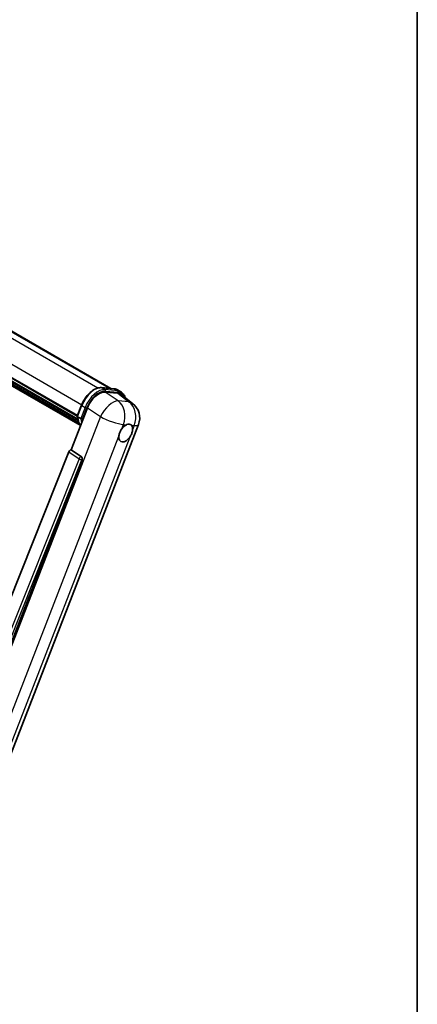
# Model space of a CAD drawing. Units: millimetres. Extents: x 0 to 9454, y 0 to 1686.
# Drawn here: x 2139 to 2346, y 298 to 812 of the extents above; entities that cross this region are included whole.
import ezdxf

# ---------------------------------------------------------------- set-up
doc = ezdxf.new("R2010")
doc.units = ezdxf.units.MM
doc.header["$LTSCALE"] = 6
for name, color, linetype, lineweight in [('Border (ISO)', 7, 'Continuous', 35), ('Visible (ISO)', 7, 'Continuous', 35), ('Visible Narrow (ISO)', 7, 'Continuous', 25)]:
    doc.layers.add(name, color=color, linetype=linetype, lineweight=lineweight)

# ---------------------------------------------------------------- blocks, each defined once
blk = doc.blocks.new('図面枠 tk図枠')
at = {"layer": 'Border (ISO)'}
blk.add_line((405.5, 289), (405.5, 8), dxfattribs=at)

msp = doc.modelspace()

# ---------------------------------------------------------------- linework, layer by layer
at = {"layer": 'Visible (ISO)'}
for p, q in [((2010.8276, 720.6609), (2185.9931, 619.5291)), ((1991.532, 707.319), (2168.5756, 605.1028)), ((1991.6091, 707.5522), (2168.6636, 605.3298)), ((1992.1452, 705.0303), (2168.962, 602.945)), ((1992.1672, 705.473), (2168.8241, 603.4801)), ((1992.9956, 703.6193), (2169.3455, 601.8036)), ((1993.1466, 703.1287), (2169.5746, 601.268)), ((1994.3131, 702.1321), (2169.7965, 600.8167)), ((1994.5057, 701.6721), (2170.0886, 600.2993)), ((2181.2645, 619.9514), (2187.8781, 619.3607)), ((2183.0979, 617.5843), (2189.7563, 616.9896)), ((2189.6185, 618.8216), (2191.3156, 617.8418)), ((2191.5267, 616.3113), (2197.42, 611.7376)), ((2165.3621, 587.49), (2173.8603, 609.3928)), ((2168.5613, 605.0659), (2170.7993, 610.8341)), ((2168.7236, 604.8054), (2170.4207, 603.8256)), ((2126.9424, 411.1382), (2200.4842, 600.6811)), ((2164.1999, 586.4849), (2095.9723, 415.569)), ((2165.3621, 587.49), (2165.3477, 587.4913)), ((2170.6927, 583.8906), (2165.3621, 587.49)), ((2106.2299, 415.1474), (2171.1033, 582.3489))]:
    msp.add_line(p, q, dxfattribs=at)
msp.add_arc((2191.5342, 604.1536), 9.6, 338.793977, 52.185752, dxfattribs=at)
for centre, major_axis, ratio, start_param, end_param in [((2179.7357, 608.7991), (-4.7613, -8.3573), 0.57952204, 3.40056789, 4.96376802), ((2186.3044, 608.2124), (4.8747, 8.3341), 0.57513686, 6.20770977, 6.54772141), ((2193.8517, 596.27), (2.55, 4.4167), 0.57735027, 0.6952205, 1.3991746), ((2193.8517, 596.27), (2.55, 4.4167), 0.57735027, 5.40760948, 6.11156358), ((2193.8517, 596.27), (-2.55, -4.4167), 0.57735027, 5.40760948, 7.68235991), ((2164.9273, 586.3932), (-0.5952, -1.0447), 0.5794272, 3.40055377, 4.94779415), ((2170.1905, 582.8445), (-0.0322, -1.2003), 0.83822063, 1.16770984, 2.6512397)]:
    msp.add_ellipse(centre, major_axis=major_axis, ratio=ratio, start_param=start_param, end_param=end_param, dxfattribs=at)
for points, knots in [([(2170.7993, 610.8341), (2171.1907, 611.8429), (2171.6881, 612.839), (2172.8489, 614.7161), (2173.5121, 615.5967), (2174.9457, 617.1614), (2175.7158, 617.8454), (2177.2989, 618.9515), (2178.1118, 619.374), (2179.7191, 619.9074), (2180.5148, 620.0184), (2181.2645, 619.9514)], [3.14159265, 3.14159265, 3.14159265, 3.14159265, 3.45575192, 3.45575192, 3.76991118, 3.76991118, 4.08407045, 4.08407045, 4.39822972, 4.39822972, 4.71238898, 4.71238898, 4.71238898, 4.71238898]), ([(2187.8781, 619.3607), (2188.0031, 619.3495), (2188.1267, 619.3335), (2188.3707, 619.2914), (2188.4912, 619.2653), (2188.7283, 619.2033), (2188.845, 619.1673), (2189.0741, 619.0853), (2189.1865, 619.0394), (2189.4063, 618.9378), (2189.5138, 618.8821), (2189.6185, 618.8216)], [4.71238898, 4.71238898, 4.71238898, 4.71238898, 4.764748858, 4.764748858, 4.817108736, 4.817108736, 4.869468613, 4.869468613, 4.921828491, 4.921828491, 4.974188368, 4.974188368, 4.974188368, 4.974188368]), ([(2193.466, 614.8063), (2193.4646, 614.8115), (2193.4632, 614.8166), (2193.2833, 615.4881), (2193.0133, 616.091), (2192.2919, 617.1173), (2191.8392, 617.5395), (2191.3156, 617.8418)], [0.783371756, 0.783371756, 0.783371756, 0.783371756, 0.785398163, 0.785398163, 1.047197551, 1.047197551, 1.308996939, 1.308996939, 1.308996939, 1.308996939]), ([(2168.5613, 605.0659), (2168.5545, 605.0484), (2168.5515, 605.0302), (2168.5543, 604.9763), (2168.5703, 604.9398), (2168.6294, 604.8692), (2168.6711, 604.8357), (2168.7236, 604.8054)], [-0.047751254, -0.047751254, -0.047751254, -0.047751254, -0.0376220805, -0.0376220805, -0.0185556094, -0.0185556094, 0, 0, 0, 0]), ([(2170.2392, 600.0599), (2169.9843, 600.4511), (2169.7555, 600.8702), (2169.3049, 601.8603), (2169.0969, 602.4442), (2168.7633, 603.6769), (2168.6377, 604.3258), (2168.5533, 605.0019)], [2.117683077, 2.117683077, 2.117683077, 2.117683077, 2.223677615, 2.223677615, 2.354038249, 2.354038249, 2.484398882, 2.484398882, 2.484398882, 2.484398882]), ([(2171.285, 603.7351), (2171.2841, 603.7348), (2171.2832, 603.7344), (2171.2502, 603.723), (2171.2149, 603.7138), (2171.1393, 603.6997), (2171.0991, 603.6949), (2170.9827, 603.6877), (2170.9034, 603.6903), (2170.7479, 603.7098), (2170.6731, 603.7258), (2170.5351, 603.7689), (2170.4732, 603.7953), (2170.4207, 603.8256)], [-0.0003347789, -0.0003347789, -0.0003347789, -0.0003347789, 0, 0, 0.011463002, 0.011463002, 0.0228675214, 0.0228675214, 0.0430502261, 0.0430502261, 0.0621538264, 0.0621538264, 0.0807455701, 0.0807455701, 0.0807455701, 0.0807455701]), ([(2190.2602, 594.5714), (2190.2674, 594.6675), (2190.277, 594.7651), (2190.3571, 595.4187), (2190.5095, 596.01), (2190.9314, 597.0973), (2191.2307, 597.6704), (2191.6452, 598.2915), (2191.7094, 598.384), (2191.7747, 598.4749)], [4.535339596, 4.535339596, 4.535339596, 4.535339596, 4.561894963, 4.561894963, 4.711051305, 4.711051305, 4.860207647, 4.860207647, 4.886763014, 4.886763014, 4.886763014, 4.886763014]), ([(2194.1765, 600.6047), (2194.2561, 600.6424), (2194.3354, 600.677), (2194.8561, 600.8852), (2195.2813, 600.9547), (2196.012, 600.8894), (2196.3693, 600.75), (2196.7052, 600.4654), (2196.7537, 600.4193), (2196.7998, 600.3704)], [4.535339596, 4.535339596, 4.535339596, 4.535339596, 4.561894963, 4.561894963, 4.711051305, 4.711051305, 4.860207647, 4.860207647, 4.886763014, 4.886763014, 4.886763014, 4.886763014]), ([(2197.4433, 597.9686), (2197.4361, 597.8725), (2197.426, 597.7752), (2197.3407, 597.1247), (2197.1776, 596.5395), (2196.7557, 595.4521), (2196.4671, 594.873), (2196.0578, 594.2488), (2195.9941, 594.156), (2195.9288, 594.0651)], [4.535339596, 4.535339596, 4.535339596, 4.535339596, 4.561894963, 4.561894963, 4.711051305, 4.711051305, 4.860207647, 4.860207647, 4.886763014, 4.886763014, 4.886763014, 4.886763014])]:
    msp.add_open_spline(points, degree=3, knots=knots, dxfattribs=at)
at = {"layer": 'Visible Narrow (ISO)'}
for p, q in [((2002.8285, 721.6738), (2179.3371, 619.7666)), ((2009.4217, 721.0949), (2185.2192, 619.5982)), ((1993.8353, 713.2896), (2170.8913, 611.0663)), ((2181.4233, 619.9005), (2188.0369, 619.3098)), ((2181.4233, 619.9005), (2183.1203, 618.9207)), ((2189.8384, 613.0329), (2183.0979, 617.5843)), ((2189.7339, 618.33), (2183.1203, 618.9207)), ((2183.3324, 618.129), (2189.9461, 617.5383)), ((2188.0369, 619.3098), (2189.7339, 618.33)), ((2189.7563, 616.9896), (2195.5071, 612.5266)), ((2195.5071, 612.5266), (2189.8384, 613.0329)), ((2168.7236, 604.8054), (2170.9913, 610.6499)), ((2172.6883, 609.6701), (2170.4207, 603.8256)), ((2170.9913, 610.6499), (2172.6883, 609.6701)), ((2171.285, 603.7351), (2173.48, 609.3924)), ((2173.8603, 609.3928), (2180.6008, 604.8414)), ((2180.6008, 604.8414), (2106.8531, 414.7675)), ((2191.7747, 598.4749), (2192.6538, 600.7407)), ((2192.6538, 600.7407), (2194.1765, 600.6047)), ((2196.7998, 600.3704), (2198.3225, 600.2344)), ((2198.3225, 600.2344), (2197.4433, 597.9686)), ((2119.2431, 411.5355), (2190.2602, 594.5714)), ((2195.9288, 594.0651), (2124.9117, 411.0292)), ((2164.1999, 586.4849), (2169.5241, 582.8861)), ((2170.672, 583.8925), (2165.3477, 587.4913)), ((2169.5241, 582.8861), (2101.4415, 412.3334)), ((2103.3747, 412.889), (2171.0239, 582.356)), ((2170.6927, 583.8906), (2170.672, 583.8925)), ((2171.0239, 582.356), (2171.1033, 582.3489))]:
    msp.add_line(p, q, dxfattribs=at)
for centre, major_axis, ratio, start_param, end_param in [((2177.6049, 610.0592), (5.4, 9.3531), 0.57735027, 0.26179939, 1.83259571), ((2179.3019, 609.0794), (5.4, 9.3531), 0.57735027, 0.26179939, 1.83259571), ((2179.7262, 608.8345), (5.1, 8.8335), 0.57735027, 0.26179939, 1.83259571), ((2181.2111, 619.3538), (0.0534, 0.5976), 0.78867513, 5.9323059, 6.28318531), ((2182.9082, 618.374), (0.0534, 0.5976), 0.78867513, 4.36150957, 5.9323059), ((2187.8248, 618.7631), (0.0534, 0.5976), 0.78867513, 5.9323059, 6.28318531), ((2184.2185, 609.4685), (5.4, 9.3531), 0.57735027, 0, 0.26179939), ((2189.5218, 617.7833), (0.0534, 0.5976), 0.78867513, 4.36150957, 5.9323059), ((2185.9156, 608.4887), (5.4, 9.3531), 0.57735027, 0, 0.26179939), ((2186.3398, 608.2438), (5.1, 8.8335), 0.57735027, 5.86317441, 6.54498469), ((2185.8656, 604.6599), (5.3722, 7.9561), 0.48615458, 0.3031075, 1.86630763), ((2185.8656, 604.6599), (0.854, 9.5619), 0.78867513, 4.36150957, 5.84503943), ((2191.5342, 604.1536), (-0.854, -9.5619), 0.78867513, 1.21991692, 2.70344678), ((2191.5342, 604.1536), (5.8858, 7.584), 0.62311053, 0, 0.34001164), ((2171.3587, 610.6171), (-0.5594, 0.217), 0.21132487, 0, 0.93888201), ((2173.0557, 609.6373), (0.5594, -0.217), 0.21132487, 4.08047467, 5.65127099), ((2183.0415, 615.2531), (-10.212, -17.6877), 0.57735027, 5.62896416, 5.98192027), ((2184.7386, 614.2733), (-10.212, -17.6877), 0.57735027, 5.62896416, 5.77753779), ((2185.1628, 614.0284), (9.912, 17.1681), 0.57735027, 2.4975825, 2.54520482), ((2185.8656, 604.6599), (8.9499, -3.4725), 0.21132487, 4.16774113, 5.65127099), ((2191.5342, 604.1536), (8.9499, -3.4725), 0.21132487, 5.65127099, 6.28318531), ((2170.1754, 582.8459), (0.672, 0.9942), 0.48730512, 0.3033371, 1.85057748), ((2170.1754, 582.8459), (1.1145, -0.4449), 0.19861581, 4.16972768, 5.65325754), ((2170.1754, 582.8459), (0.1068, 1.1952), 0.78867513, 4.36150957, 5.84503943)]:
    msp.add_ellipse(centre, major_axis=major_axis, ratio=ratio, start_param=start_param, end_param=end_param, dxfattribs=at)

# ---------------------------------------------------------------- block references
at = {"xscale": 6, "yscale": 6, "zscale": 6}
msp.add_blockref('図面枠 tk図枠', (-87, -48), dxfattribs=at)

doc.saveas('drawing.dxf')
